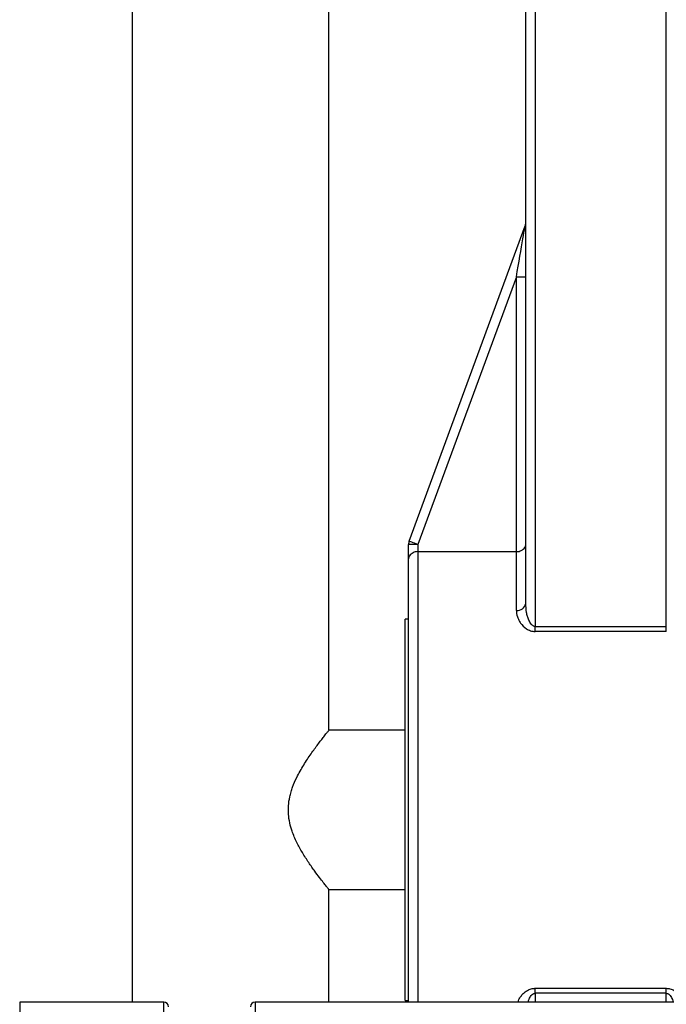
# Model space of a CAD drawing. Units: millimetres. Extents: x -8147 to 23997, y -3910 to 3615.
# Drawn here: x -8147 to -8078, y -3771 to -3666 of the extents above; entities that cross this region are included whole.
import ezdxf

# ---------------------------------------------------------------- set-up
doc = ezdxf.new("R2010")
doc.units = ezdxf.units.MM

msp = doc.modelspace()

# ---------------------------------------------------------------- linework, layer by layer
at = {"color": 7, "linetype": 'Continuous', "lineweight": 25}
for p, q in [((-8135, -3650), (-8135, -3770.5)), ((-8114, -3741.5), (-8114, -3650)), ((-8093, -3727.96), (-8093, -3651.2)), ((-8092, -3651.06), (-8092, -3730.42)), ((-8078, -3730.42), (-8078, -3651.06)), ((-8105.44, -3721.33), (-8093.06, -3687.66)), ((-8094, -3693.11), (-8104.5, -3721.67)), ((-8094, -3722.43), (-8094, -3693.11)), ((-8094, -3693.11), (-8093, -3693.11)), ((-8104.5, -3721.67), (-8105.5, -3721.67)), ((-8105.5, -3723.21), (-8105.5, -3721.67)), ((-8104.5, -3721.67), (-8104.5, -3722.43)), ((-8105.5, -3770.5), (-8105.5, -3723.21)), ((-8104.5, -3722.43), (-8094, -3722.43)), ((-8094, -3728.7), (-8094, -3722.43)), ((-8105.5, -3729.64), (-8105.85, -3729.64)), ((-8105.85, -3770.35), (-8105.85, -3729.64)), ((-8092, -3730.95), (-8092, -3730.42)), ((-8092, -3730.42), (-8078, -3730.42)), ((-8078, -3730.95), (-8078, -3730.42)), ((-8078, -3730.95), (-8092, -3730.95)), ((-8105.85, -3741.5), (-8114, -3741.5)), ((-8114, -3770.5), (-8114, -3758.5)), ((-8114, -3758.5), (-8105.85, -3758.5)), ((-8092, -3769.04), (-8078, -3769.04)), ((-8092, -3769.57), (-8092, -3769.04)), ((-8078, -3769.57), (-8078, -3769.04)), ((-8131.62, -3770.5), (-8147, -3770.5)), ((-8147, -3770.5), (-8147, -3859.5)), ((-7955.92, -3770.5), (-8121.88, -3770.5)), ((-8105.85, -3770.35), (-8105.5, -3770.35)), ((-8078, -3769.57), (-8092, -3769.57))]:
    msp.add_line(p, q, dxfattribs=at)
at = {"color": 8, "linetype": 'Continuous', "lineweight": 25}
for p, q in [((-8104.5, -3722.43), (-8104.5, -3770.5)), ((-8131.62, -3859.5), (-8131.62, -3770.5)), ((-8121.88, -3770.5), (-8121.88, -3859.5)), ((-8092, -3769.57), (-8092, -3770.5)), ((-8078, -3770.5), (-8078, -3769.57))]:
    msp.add_line(p, q, dxfattribs=at)
at = {"color": 7, "linetype": 'Continuous', "lineweight": 25, "flags": 128}
for points in [[(-8094, -3693.11), (-8093.9, -3692.54), (-8093.81, -3691.98), (-8093.71, -3691.43), (-8093.62, -3690.9), (-8093.53, -3690.39), (-8093.45, -3689.91), (-8093.37, -3689.47), (-8093.3, -3689.06), (-8093.24, -3688.7), (-8093.19, -3688.39), (-8093.14, -3688.13), (-8093.11, -3687.93), (-8093.08, -3687.78), (-8093.07, -3687.69), (-8093.06, -3687.66)], [(-8104.5, -3721.67), (-8104.68, -3721.61), (-8104.86, -3721.54), (-8105.02, -3721.48), (-8105.17, -3721.43), (-8105.28, -3721.39), (-8105.37, -3721.35), (-8105.42, -3721.33), (-8105.44, -3721.33)]]:
    msp.add_lwpolyline(points, dxfattribs=at)
at = {"color": 7, "linetype": 'Continuous', "lineweight": 25}
for centre, radius, start, end in [((-8094, -3687.32), 1, 339.8142, 0), ((-8104.5, -3721.67), 1, 159.8142, 180), ((-8093.89, -3727.81), 0.902, 262.9656, 350.5625), ((-8131.62, -3771), 0.5, 0, 90), ((-8121.88, -3771), 0.5, 90, 180)]:
    msp.add_arc(centre, radius, start, end, dxfattribs=at)
for points, knots in [([(-8094, -3722.43), (-8093.91, -3722.43), (-8093.71, -3722.41), (-8093.46, -3722.32), (-8093.24, -3722.18), (-8093.06, -3721.97), (-8093.01, -3721.8), (-8093, -3721.69), (-8093, -3721.67), (-8093, -3721.67)], [0, 0, 0, 0, 0.161396, 0.322254, 0.49526, 0.702872, 0.953207, 0.996355, 1, 1, 1, 1]), ([(-8104.5, -3722.43), (-8104.6, -3722.44), (-8104.79, -3722.45), (-8105.04, -3722.55), (-8105.26, -3722.69), (-8105.44, -3722.9), (-8105.5, -3723.08), (-8105.5, -3723.19), (-8105.5, -3723.21), (-8105.5, -3723.21)], [0, 0, 0, 0, 0.1599804, 0.3194453, 0.4905686, 0.6957313, 0.9448517, 0.9964056, 1, 1, 1, 1]), ([(-8092, -3730.42), (-8092.04, -3730.42), (-8092.11, -3730.41), (-8092.26, -3730.34), (-8092.48, -3730.13), (-8092.67, -3729.77), (-8092.82, -3729.34), (-8092.96, -3728.74), (-8092.98, -3728.27), (-8093, -3727.96)], [0, 0, 0, 0, 0.0395167, 0.0661585, 0.1616132, 0.3325216, 0.4894646, 0.6465827, 1, 1, 1, 1]), ([(-8094, -3728.7), (-8094, -3728.93), (-8093.96, -3729.16), (-8093.85, -3729.51), (-8093.8, -3729.62), (-8093.69, -3729.85), (-8093.62, -3729.96), (-8093.39, -3730.28), (-8093.19, -3730.49), (-8092.8, -3730.75), (-8092.66, -3730.82), (-8092.42, -3730.9), (-8092.34, -3730.92), (-8092.17, -3730.95), (-8092.09, -3730.95), (-8092, -3730.95)], [0, 0, 0, 0, 0.25, 0.25, 0.375, 0.375, 0.5, 0.5, 0.75, 0.75, 0.875, 0.875, 0.9375, 0.9375, 1, 1, 1, 1]), ([(-8114.01, -3758.48), (-8114.01, -3758.49), (-8114, -3758.5), (-8114.03, -3758.46), (-8114.11, -3758.36), (-8114.29, -3758.14), (-8114.6, -3757.75), (-8115.01, -3757.21), (-8115.44, -3756.64), (-8115.83, -3756.1), (-8116.27, -3755.46), (-8116.82, -3754.6), (-8117.34, -3753.66), (-8117.7, -3752.88), (-8117.97, -3752.19), (-8118.2, -3751.39), (-8118.34, -3750.47), (-8118.34, -3749.54), (-8118.22, -3748.73), (-8118.05, -3748.07), (-8117.82, -3747.37), (-8117.49, -3746.62), (-8117.08, -3745.85), (-8116.69, -3745.2), (-8116.3, -3744.58), (-8115.91, -3744), (-8115.53, -3743.47), (-8115.17, -3742.99), (-8114.84, -3742.56), (-8114.52, -3742.14), (-8114.29, -3741.85), (-8114.14, -3741.67), (-8114.03, -3741.53), (-8114.01, -3741.51), (-8114, -3741.5)], [0, 0, 0, 0, 0.0082042, 0.0295303, 0.0508572, 0.0898854, 0.1298715, 0.1726615, 0.2163152, 0.2421742, 0.2680355, 0.3207754, 0.3688615, 0.3934717, 0.4180731, 0.4503427, 0.4834128, 0.5157373, 0.5491695, 0.5691511, 0.5891389, 0.630182, 0.6601482, 0.6901204, 0.7209317, 0.7517425, 0.782158, 0.812569, 0.8441013, 0.8756246, 0.9171274, 0.938465, 0.9598011, 1, 1, 1, 1])]:
    msp.add_open_spline(points, degree=3, knots=knots, dxfattribs=at)
at = {"color": 8, "linetype": 'Continuous', "lineweight": 25}
for points, knots in [([(-8093.83, -3770.5), (-8093.8, -3770.41), (-8093.73, -3770.21), (-8093.54, -3769.9), (-8093.31, -3769.63), (-8093.06, -3769.41), (-8092.79, -3769.23), (-8092.44, -3769.08), (-8092.14, -3769.04), (-8092.01, -3769.04), (-8092, -3769.04)], [0, 0, 0, 0, 0.133994, 0.305514, 0.476808, 0.587942, 0.698915, 0.859945, 0.99367, 1, 1, 1, 1]), ([(-8078, -3769.04), (-8077.87, -3769.05), (-8077.57, -3769.07), (-8077.2, -3769.24), (-8076.91, -3769.44), (-8076.63, -3769.69), (-8076.38, -3770.02), (-8076.22, -3770.31), (-8076.17, -3770.47), (-8076.16, -3770.5)], [0, 0, 0, 0, 0.136652, 0.303102, 0.427614, 0.552369, 0.756169, 0.960313, 1, 1, 1, 1]), ([(-8092.74, -3770.5), (-8092.71, -3770.39), (-8092.64, -3770.15), (-8092.46, -3769.85), (-8092.26, -3769.64), (-8092.1, -3769.58), (-8092.03, -3769.57), (-8092, -3769.57), (-8092, -3769.57)], [0, 0, 0, 0, 0.275017, 0.626554, 0.841771, 0.935668, 0.993159, 1, 1, 1, 1]), ([(-8078, -3769.57), (-8077.96, -3769.57), (-8077.89, -3769.58), (-8077.74, -3769.65), (-8077.53, -3769.86), (-8077.36, -3770.17), (-8077.28, -3770.41), (-8077.25, -3770.5)], [0, 0, 0, 0, 0.091873, 0.153796, 0.375695, 0.773002, 1, 1, 1, 1])]:
    msp.add_open_spline(points, degree=3, knots=knots, dxfattribs=at)

doc.saveas('drawing.dxf')
